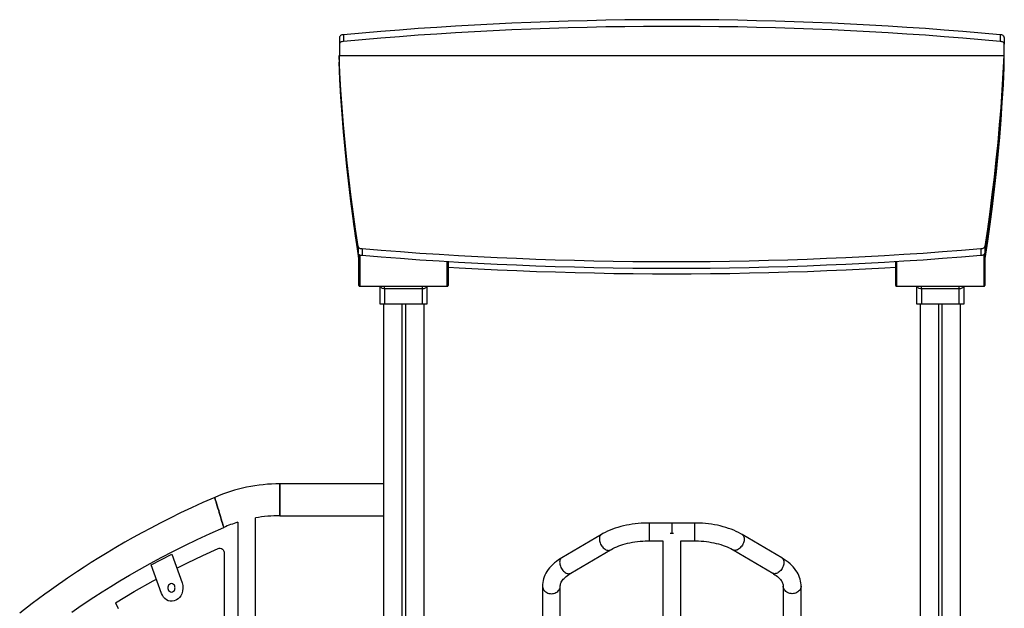
# Model space of a CAD drawing. Extents: x 9716 to 29048, y 7120 to 22335.
# Drawn here: x 21295 to 23502, y 21016 to 22335 of the extents above; entities that cross this region are included whole.
import ezdxf

# ---------------------------------------------------------------- set-up
doc = ezdxf.new("R2010")
doc.units = 0
doc.header["$LTSCALE"] = 100
doc.layers.get('0').update_dxf_attribs({"linetype": 'CONTINUOUS'})

msp = doc.modelspace()

# ---------------------------------------------------------------- linework, layer by layer
at = {"color": 7, "linetype": 'CONTINUOUS', "ltscale": 100}
for p, q in [((22011.5, 22295.2), (22011.5, 22280.2)), ((22020.7, 22301.3), (22020.7, 22286.3)), ((23492.4, 22301.3), (23492.4, 22286.3)), ((23501.5, 22295.2), (23501.5, 22280.2)), ((22011.5, 22280.2), (22011.5, 22254.9)), ((23501.5, 22227.6), (23501.5, 22280.2)), ((22010.6, 22254.9), (23500.6, 22254.9)), ((22010.6, 22254.9), (22010.6, 22240)), ((23500.6, 22254.9), (23500.6, 22240)), ((22053.5, 21827), (22053.5, 21812)), ((23457.7, 21827), (23457.7, 21812)), ((22055, 21739.8), (22055, 21809.3)), ((22062.3, 21821.4), (22062.3, 21806.5)), ((23448.9, 21821.4), (23448.9, 21806.5)), ((23458.1, 21814.7), (23458.1, 21739.8)), ((22255, 21792.6), (22255, 21739.8)), ((23258.1, 21739.8), (23258.1, 21792.7)), ((22057, 21737.8), (22253, 21737.8)), ((22102.5, 21697.8), (22102.5, 21737.8)), ((22207.5, 21737.8), (22207.5, 21697.8)), ((23260.1, 21737.8), (23456.1, 21737.8)), ((23305.6, 21697.8), (23305.6, 21737.8)), ((23410.6, 21737.8), (23410.6, 21697.8)), ((22197.5, 21732), (22112.5, 21732)), ((22112.5, 21732), (22112.5, 21697.8)), ((22197.5, 21697.8), (22197.5, 21732)), ((23400.6, 21732), (23315.6, 21732)), ((23315.6, 21732), (23315.6, 21697.8)), ((23400.6, 21697.8), (23400.6, 21732)), ((22112.5, 21697.8), (22102.5, 21697.8)), ((22110.4, 21697.8), (22110.4, 18881.2)), ((22197.5, 21697.8), (22112.5, 21697.8)), ((22151.4, 21697.8), (22151.4, 18881.2)), ((22159.4, 21697.8), (22159.4, 18881.2)), ((22207.5, 21697.8), (22197.5, 21697.8)), ((22200.4, 21697.8), (22200.4, 18881.2)), ((22200.6, 21697.8), (22200.6, 20141.6)), ((23315.6, 21697.8), (23305.6, 21697.8)), ((23312.8, 21697.8), (23312.8, 18881.2)), ((23400.6, 21697.8), (23315.6, 21697.8)), ((23353.8, 21697.8), (23353.8, 18881.2)), ((23361.8, 21697.8), (23361.8, 18881.2)), ((23410.6, 21697.8), (23400.6, 21697.8)), ((23402.8, 21697.8), (23402.8, 18881.2)), ((23402.9, 21697.8), (23402.9, 20351.4)), ((22110.4, 21295.3), (21878.1, 21295.3)), ((21783.5, 21209.2), (21783.5, 20676.4)), ((21823.5, 18973.3), (21823.5, 21219)), ((21878.1, 21223.8), (22110.4, 21223.8)), ((22756.3, 21207.5), (22705.3, 21207.5)), ((22807.3, 21207.5), (22756.3, 21207.5)), ((22756.3, 21207.5), (22756.3, 21185)), ((22752.5, 21185), (22756.3, 21185)), ((22756.3, 21185), (22760.1, 21185)), ((22598.7, 21181.9), (22509.7, 21129.5)), ((22705.3, 21167.5), (22736.3, 21167.5)), ((22736.3, 21167.5), (22736.3, 18685)), ((22776.3, 21167.5), (22807.3, 21167.5)), ((22776.3, 18685), (22776.3, 21167.5)), ((23002.9, 21129.5), (22913.9, 21181.9)), ((21753.5, 21139.5), (21753.5, 20715)), ((22530, 21095), (22619, 21147.5)), ((22893.6, 21147.5), (22982.6, 21095)), ((21589.9, 21113.5), (21635.6, 21137.7)), ((21635.6, 21137.7), (21658.8, 21073.2)), ((21612.9, 21049.7), (21589.9, 21113.5)), ((22466.5, 21066.2), (22466.5, 20955.9)), ((22506.5, 20945.3), (22506.5, 21066.2)), ((23006.1, 21066.2), (23006.1, 20945.3)), ((23046.1, 20955.9), (23046.1, 21066.2)), ((21510.2, 21028), (21510, 21028.5)), ((21646.5, 21035.8), (21644.7, 21034.8))]:
    msp.add_line(p, q, dxfattribs=at)
at = {"color": 8, "linetype": 'CONTINUOUS', "ltscale": 100}
for p, q in [((22057, 21807.9), (22057, 21737.8)), ((23456.1, 21737.8), (23456.1, 21809.2)), ((22253, 21737.8), (22253, 21792.7)), ((23260.1, 21792.8), (23260.1, 21737.8)), ((22112.5, 21732), (22112.5, 21737.8)), ((22197.5, 21732), (22197.5, 21737.8)), ((23315.6, 21732), (23315.6, 21737.8)), ((23400.6, 21732), (23400.6, 21737.8)), ((22705.3, 21207.5), (22705.3, 21167.5)), ((22807.3, 21207.5), (22807.3, 21167.5))]:
    msp.add_line(p, q, dxfattribs=at)
at = {"color": 7, "linetype": 'CONTINUOUS', "ltscale": 100, "flags": 128}
for points in [[(23492.4, 22301.3), (23450.6, 22305), (23408.8, 22308.6), (23366.9, 22311.8), (23325, 22314.9), (23283.1, 22317.8), (23241.1, 22320.4), (23199.1, 22322.8), (23157, 22325), (23114.9, 22327), (23072.8, 22328.8), (23030.7, 22330.3), (22988.6, 22331.6), (22946.4, 22332.7), (22904.2, 22333.6), (22862, 22334.3), (22819.8, 22334.7), (22777.6, 22334.9), (22735.4, 22334.9), (22693.2, 22334.7), (22651, 22334.3), (22608.8, 22333.6), (22566.7, 22332.7), (22524.5, 22331.6), (22482.4, 22330.3), (22440.2, 22328.8), (22398.1, 22327), (22356, 22325), (22314, 22322.8), (22272, 22320.4), (22230, 22317.8), (22188, 22314.9), (22146.1, 22311.8), (22104.3, 22308.6), (22062.5, 22305), (22020.7, 22301.3)], [(23492.4, 22286.3), (23450.6, 22290.1), (23408.8, 22293.6), (23366.9, 22296.9), (23325, 22300), (23283.1, 22302.8), (23241.1, 22305.4), (23199.1, 22307.9), (23157, 22310.1), (23114.9, 22312), (23072.8, 22313.8), (23030.7, 22315.3), (22988.6, 22316.7), (22946.4, 22317.8), (22904.2, 22318.6), (22862, 22319.3), (22819.8, 22319.7), (22777.6, 22320), (22735.4, 22320), (22693.2, 22319.7), (22651, 22319.3), (22608.8, 22318.6), (22566.7, 22317.8), (22524.5, 22316.7), (22482.4, 22315.3), (22440.2, 22313.8), (22398.1, 22312), (22356, 22310.1), (22314, 22307.9), (22272, 22305.4), (22230, 22302.8), (22188, 22300), (22146.1, 22296.9), (22104.3, 22293.6), (22062.5, 22290.1), (22020.7, 22286.3)], [(22020.7, 22301.3), (22018.9, 22301.1), (22017.1, 22300.7), (22015.5, 22300.1), (22014.2, 22299.3), (22013, 22298.4), (22012.2, 22297.4), (22011.7, 22296.3), (22011.5, 22295.2)], [(22020.7, 22286.3), (22018.9, 22286.1), (22017.1, 22285.7), (22015.5, 22285.1), (22014.2, 22284.4), (22013, 22283.5), (22012.2, 22282.4), (22011.7, 22281.3), (22011.5, 22280.2)], [(23501.5, 22295.2), (23501.4, 22296.3), (23500.9, 22297.4), (23500, 22298.4), (23498.9, 22299.3), (23497.5, 22300.1), (23495.9, 22300.7), (23494.2, 22301.1), (23492.4, 22301.3)], [(23501.5, 22280.2), (23501.4, 22281.3), (23500.9, 22282.4), (23500, 22283.5), (23498.9, 22284.4), (23497.5, 22285.1), (23495.9, 22285.7), (23494.2, 22286.1), (23492.4, 22286.3)], [(22053.5, 21827), (22047.8, 21865.8), (22042.4, 21904.6), (22037.3, 21943.5), (22032.7, 21982.4), (22028.4, 22021.3), (22024.5, 22060.2), (22021, 22099.1), (22017.8, 22138.1), (22015, 22177), (22012.6, 22216), (22010.6, 22254.9)], [(23500.6, 22254.9), (23498.6, 22216), (23496.2, 22177), (23493.4, 22138.1), (23490.3, 22099.1), (23486.7, 22060.2), (23482.8, 22021.3), (23478.5, 21982.4), (23473.9, 21943.5), (23468.9, 21904.6), (23463.5, 21865.8), (23457.7, 21827)], [(22053.5, 21812), (22047.8, 21850.8), (22042.4, 21889.7), (22037.3, 21928.5), (22032.7, 21967.4), (22028.4, 22006.3), (22024.5, 22045.2), (22021, 22084.1), (22017.8, 22123.1), (22015, 22162), (22012.6, 22201), (22010.6, 22240)], [(23500.6, 22240), (23498.6, 22201), (23496.2, 22162), (23493.4, 22123.1), (23490.3, 22084.1), (23486.7, 22045.2), (23482.8, 22006.3), (23478.5, 21967.4), (23473.9, 21928.5), (23468.9, 21889.7), (23463.5, 21850.8), (23457.7, 21812)], [(23458.6, 21799.7), (23464.4, 21838.5), (23469.8, 21877.3), (23474.8, 21916.2), (23479.5, 21955.1), (23483.7, 21994), (23487.6, 22032.9), (23491.2, 22071.8), (23494.3, 22110.8), (23497.1, 22149.7), (23499.5, 22188.7), (23501.5, 22227.6)], [(22017.9, 22121.4), (22018.7, 22110.8), (22021.9, 22071.8), (22025.4, 22032.9), (22029.3, 21994), (22033.6, 21955.1), (22038.3, 21916.2), (22043.3, 21877.3), (22048.7, 21838.5), (22054.5, 21799.7)], [(22062.3, 21821.4), (22060.7, 21821.6), (22059.1, 21822), (22057.6, 21822.6), (22056.3, 21823.2), (22055.3, 21824), (22054.4, 21825), (22053.8, 21825.9), (22053.5, 21827)], [(23457.7, 21827), (23457.4, 21825.9), (23456.8, 21825), (23456, 21824), (23454.9, 21823.2), (23453.6, 21822.6), (23452.1, 21822), (23450.6, 21821.6), (23448.9, 21821.4)], [(22062.3, 21806.5), (22060.7, 21806.7), (22059.1, 21807), (22057.6, 21807.6), (22056.3, 21808.3), (22055.3, 21809.1), (22054.4, 21810), (22053.8, 21811), (22053.5, 21812)], [(23448.9, 21821.4), (23405.8, 21817.9), (23362.7, 21814.6), (23319.5, 21811.6), (23276.3, 21808.8), (23233, 21806.2), (23189.7, 21803.8), (23146.4, 21801.6), (23103, 21799.7), (23059.7, 21798), (23016.3, 21796.6), (22972.9, 21795.3), (22929.4, 21794.3), (22886, 21793.5), (22842.5, 21792.9), (22799.1, 21792.6), (22755.6, 21792.5), (22712.1, 21792.6), (22668.7, 21792.9), (22625.2, 21793.5), (22581.8, 21794.3), (22538.4, 21795.3), (22494.9, 21796.6), (22451.5, 21798), (22408.2, 21799.7), (22364.8, 21801.6), (22321.5, 21803.8), (22278.2, 21806.2), (22234.9, 21808.8), (22191.7, 21811.6), (22148.5, 21814.6), (22105.4, 21817.9), (22062.3, 21821.4)], [(23448.9, 21806.5), (23405.8, 21803), (23362.7, 21799.7), (23319.5, 21796.6), (23276.3, 21793.8), (23233, 21791.2), (23189.7, 21788.8), (23146.4, 21786.7), (23103, 21784.8), (23059.7, 21783.1), (23016.3, 21781.6), (22972.9, 21780.3), (22929.4, 21779.3), (22886, 21778.5), (22842.5, 21778), (22799.1, 21777.6), (22755.6, 21777.5), (22712.1, 21777.6), (22668.7, 21778), (22625.2, 21778.5), (22581.8, 21779.3), (22538.4, 21780.3), (22494.9, 21781.6), (22451.5, 21783.1), (22408.2, 21784.8), (22364.8, 21786.7), (22321.5, 21788.8), (22278.2, 21791.2), (22234.9, 21793.8), (22191.7, 21796.6), (22148.5, 21799.7), (22105.4, 21803), (22062.3, 21806.5)], [(23457.7, 21812), (23457.4, 21811), (23456.8, 21810), (23456, 21809.1), (23454.9, 21808.3), (23453.6, 21807.6), (23452.1, 21807), (23450.6, 21806.7), (23448.9, 21806.5)], [(22054.5, 21799.7), (22054.8, 21798.6), (22055, 21798.2)], [(22255, 21780.6), (22279.6, 21779.2), (22322.8, 21776.9), (22366.1, 21774.7), (22409.4, 21772.9), (22452.8, 21771.2), (22496.1, 21769.8), (22539.5, 21768.6), (22582.9, 21767.6), (22626.3, 21766.8), (22669.7, 21766.2), (22713.1, 21765.9), (22756.5, 21765.8), (22800, 21765.9), (22843.4, 21766.2), (22886.8, 21766.8), (22930.2, 21767.6), (22973.6, 21768.6), (23017, 21769.8), (23060.3, 21771.2), (23103.7, 21772.9), (23147, 21774.7), (23190.3, 21776.9), (23233.5, 21779.2), (23258.1, 21780.6)], [(23458.1, 21798.2), (23458.3, 21798.6), (23458.6, 21799.7)], [(21878.1, 21259.6), (21878.1, 21264.3), (21878.1, 21269.6), (21878.1, 21275.2), (21878.1, 21281), (21878.1, 21284.8), (21878.1, 21288.2), (21878.1, 21291.1), (21878.1, 21293.4), (21878.1, 21294.8), (21878.1, 21295.3), (21878.1, 21294.8), (21878.1, 21293.4), (21878.1, 21291.1), (21878.1, 21288.2), (21878.1, 21284.8), (21878.1, 21281), (21878.1, 21275.2), (21878.1, 21269.6), (21878.1, 21264.3), (21878.1, 21259.6), (21878.1, 21254.8), (21878.1, 21249.6), (21878.1, 21243.9), (21878.1, 21238.1), (21878.1, 21234.4), (21878.1, 21231), (21878.1, 21228), (21878.1, 21225.7), (21878.1, 21224.3), (21878.1, 21223.8), (21878.1, 21224.3), (21878.1, 21225.7), (21878.1, 21228), (21878.1, 21231), (21878.1, 21234.4), (21878.1, 21238.1), (21878.1, 21243.9), (21878.1, 21249.6), (21878.1, 21254.8), (21878.1, 21259.6)], [(21732.1, 21264.9), (21705.6, 21253.3), (21680.1, 21241.7), (21655.6, 21230.1), (21632.2, 21218.6), (21609.8, 21207.3), (21588.7, 21196.2), (21568.5, 21185.4), (21549.2, 21174.7), (21530.9, 21164.3), (21510.2, 21152.3), (21490.7, 21140.7), (21472.5, 21129.5), (21455.5, 21118.8), (21439.6, 21108.6), (21424.9, 21099), (21413.1, 21091.2), (21402.2, 21083.8), (21392, 21076.8), (21381.7, 21069.7), (21371.5, 21062.5), (21361.3, 21055.2), (21351.1, 21047.9), (21323, 21027.1), (21295, 21005.7)], [(21742.2, 21231.2), (21740.9, 21235.7), (21739.4, 21240.6), (21737.8, 21246), (21736.1, 21251.4), (21735.1, 21254.9), (21734.1, 21258.1), (21733.3, 21260.9), (21732.6, 21263), (21732.2, 21264.4), (21732.1, 21264.9), (21732.2, 21264.4), (21732.6, 21263), (21733.3, 21260.9), (21734.1, 21258.1), (21735.1, 21254.9), (21736.1, 21251.4), (21737.8, 21246), (21739.4, 21240.6), (21740.9, 21235.7), (21742.2, 21231.2), (21743.6, 21226.7), (21745.1, 21221.8), (21746.7, 21216.5), (21748.3, 21211), (21749.4, 21207.5), (21750.4, 21204.3), (21751.2, 21201.5), (21751.8, 21199.4), (21752.2, 21198), (21752.4, 21197.6), (21752.2, 21198), (21751.8, 21199.4), (21751.2, 21201.5), (21750.4, 21204.3), (21749.4, 21207.5), (21748.3, 21211), (21746.7, 21216.5), (21745.1, 21221.8), (21743.6, 21226.7), (21742.2, 21231.2)], [(22705.3, 21207.5), (22701.6, 21207.4), (22694.8, 21207.3), (22688, 21206.9), (22681.2, 21206.4), (22674.4, 21205.7), (22667.8, 21204.8), (22661.1, 21203.7), (22654.6, 21202.5), (22648.2, 21201.1), (22641.9, 21199.5), (22635.7, 21197.7), (22629.6, 21195.8), (22623.7, 21193.7), (22618, 21191.5), (22612.4, 21189), (22607, 21186.4), (22601.8, 21183.7), (22598.7, 21181.9)], [(22913.9, 21181.9), (22911.2, 21183.5), (22906.1, 21186.2), (22900.7, 21188.8), (22895.1, 21191.3), (22889.4, 21193.5), (22883.5, 21195.6), (22877.4, 21197.6), (22871.2, 21199.3), (22864.9, 21200.9), (22858.5, 21202.4), (22852, 21203.6), (22845.4, 21204.7), (22838.7, 21205.6), (22831.9, 21206.3), (22825.2, 21206.9), (22818.3, 21207.2), (22811.5, 21207.4), (22807.3, 21207.5)], [(21411.7, 21007.7), (21427.9, 21018.9), (21444.2, 21029.9), (21461.4, 21041.3), (21479.7, 21053.1), (21499.1, 21065.3), (21519.5, 21077.8), (21541, 21090.6), (21563.6, 21103.7), (21587.3, 21117), (21612.2, 21130.5), (21638.3, 21144), (21665, 21157.4), (21693, 21170.9), (21722.1, 21184.3), (21752.4, 21197.6)], [(22619, 21147.5), (22620.9, 21148.5), (22624.6, 21150.6), (22628.7, 21152.5), (22632.9, 21154.4), (22637.4, 21156.1), (22642.1, 21157.8), (22646.9, 21159.3), (22652, 21160.8), (22657.2, 21162.1), (22662.6, 21163.3), (22668.1, 21164.3), (22673.7, 21165.2), (22679.4, 21166), (22685.3, 21166.6), (22691.1, 21167), (22697, 21167.3), (22703, 21167.5), (22705.3, 21167.5)], [(22807.3, 21167.5), (22810.4, 21167.4), (22816.4, 21167.3), (22822.3, 21167), (22828.1, 21166.5), (22833.9, 21165.9), (22839.6, 21165.1), (22845.3, 21164.2), (22850.8, 21163.1), (22856.1, 21161.9), (22861.3, 21160.6), (22866.4, 21159.1), (22871.2, 21157.5), (22875.9, 21155.8), (22880.4, 21154.1), (22884.6, 21152.2), (22888.6, 21150.2), (22892.3, 21148.2), (22893.6, 21147.5)], [(21647, 21106.2), (21671.3, 21118.5), (21705.5, 21135), (21740.1, 21150.7)], [(21740.1, 21150.7), (21742.2, 21151.3), (21744.5, 21151.4), (21747, 21150.7), (21749.3, 21149.3), (21751.2, 21147.2), (21752.5, 21144.7), (21753.3, 21142.1), (21753.5, 21139.5)], [(22509.7, 21129.5), (22507.1, 21127.9), (22502.3, 21124.8), (22497.8, 21121.6), (22493.6, 21118.2), (22489.6, 21114.6), (22485.9, 21110.9), (22482.5, 21107.1), (22479.4, 21103.2), (22476.6, 21099.2), (22474.2, 21095.1), (22472.1, 21091), (22470.3, 21086.8), (22468.9, 21082.6), (22467.8, 21078.4), (22467.1, 21074.1), (22466.6, 21069.9), (22466.5, 21066.2)], [(23046.1, 21066.2), (23046, 21069), (23045.6, 21073.2), (23045, 21077.3), (23044, 21081.5), (23042.7, 21085.6), (23041.1, 21089.6), (23039.2, 21093.6), (23037, 21097.6), (23034.5, 21101.5), (23031.6, 21105.3), (23028.5, 21109), (23025.1, 21112.6), (23021.3, 21116.2), (23017.3, 21119.6), (23013, 21122.9), (23008.5, 21126), (23003.9, 21128.9), (23002.9, 21129.5)], [(22506.5, 21066.2), (22506.5, 21067), (22506.8, 21069.1), (22507.2, 21071), (22507.9, 21073), (22508.7, 21074.9), (22509.9, 21077.1), (22511.4, 21079.2), (22513.1, 21081.4), (22515, 21083.6), (22517.3, 21085.8), (22519.8, 21087.9), (22522.5, 21090.1), (22525.6, 21092.3), (22528.9, 21094.4), (22530, 21095)], [(22982.6, 21095), (22984.4, 21093.9), (22987.6, 21091.8), (22990.6, 21089.7), (22993.3, 21087.5), (22995.7, 21085.3), (22997.9, 21083.2), (22999.8, 21081.1), (23001.4, 21079), (23002.7, 21076.9), (23003.8, 21074.9), (23004.7, 21073), (23005.4, 21071), (23005.8, 21069.1), (23006.1, 21067.1), (23006.1, 21066.2)], [(21510, 21028.5), (21551.9, 21053.9), (21594.3, 21078.2), (21601.3, 21081.9)], [(21658.8, 21073.2), (21660.3, 21067.6), (21660.8, 21061.4), (21660.1, 21055), (21658.1, 21048.9), (21655.9, 21044.6), (21653, 21040.9), (21649.9, 21037.9), (21646.5, 21035.8)], [(21643.2, 21062.4), (21643, 21064.1), (21642.6, 21066), (21641.6, 21068.1), (21640, 21070), (21637.8, 21071.4), (21635.2, 21071.9), (21632.6, 21071.4), (21630.4, 21070), (21628.8, 21068.1), (21627.8, 21066), (21627.3, 21064.1), (21627.2, 21062.4), (21627.3, 21060.6), (21627.8, 21058.7), (21628.8, 21056.6), (21630.4, 21054.7), (21632.6, 21053.3), (21635.2, 21052.8), (21637.8, 21053.3), (21640, 21054.7), (21641.6, 21056.6), (21642.6, 21058.7), (21643, 21060.6), (21643.2, 21062.4)], [(21644.7, 21034.8), (21641, 21033.2), (21636.9, 21032.4), (21632.5, 21032.5), (21628.1, 21033.5), (21624, 21035.5), (21620.3, 21038.3), (21617.2, 21041.7), (21614.7, 21045.6), (21612.9, 21049.7)], [(21516.5, 21015.2), (21510.2, 21028)]]:
    msp.add_lwpolyline(points, dxfattribs=at)
at = {"color": 8, "linetype": 'CONTINUOUS', "ltscale": 100, "flags": 128}
for points in [[(22112.5, 21732), (22110.7, 21732.1), (22107.8, 21732.9), (22107.7, 21733), (22106.2, 21733.8), (22105, 21734.9), (22104, 21736.3), (22103.3, 21737.8)], [(22206.6, 21737.8), (22206.3, 21737), (22205.5, 21735.6), (22204.6, 21734.5), (22203.4, 21733.5), (22200.6, 21732.4), (22197.5, 21732)], [(23315.6, 21732), (23313.9, 21732.1), (23310.9, 21732.9), (23310.8, 21733), (23309.3, 21733.8), (23308.1, 21734.9), (23307.1, 21736.3), (23306.4, 21737.8)], [(23409.7, 21737.8), (23409.5, 21737), (23408.6, 21735.6), (23407.7, 21734.5), (23406.5, 21733.5), (23403.7, 21732.4), (23400.6, 21732)], [(22598.7, 21181.9), (22597.6, 21181.1), (22596.4, 21179.9), (22595.4, 21178.4), (22594.7, 21176.6), (22594.2, 21174.6), (22594, 21172.5), (22594, 21170.2), (22594.3, 21167.8), (22594.9, 21165.4), (22595.7, 21162.9), (22596.8, 21160.5), (22598, 21158.2), (22599.5, 21155.9), (22601.1, 21153.9), (22602.9, 21152), (22604.8, 21150.3), (22606.7, 21148.9), (22608.7, 21147.8), (22610.7, 21147), (22612.6, 21146.5), (22614.5, 21146.3), (22616.3, 21146.5), (22617.9, 21146.9), (22619, 21147.5)], [(22913.9, 21181.9), (22915, 21181.1), (22916.2, 21179.9), (22917.2, 21178.4), (22917.9, 21176.6), (22918.4, 21174.6), (22918.6, 21172.5), (22918.6, 21170.2), (22918.2, 21167.8), (22917.7, 21165.4), (22916.9, 21162.9), (22915.8, 21160.5), (22914.5, 21158.2), (22913.1, 21155.9), (22911.4, 21153.9), (22909.7, 21152), (22907.8, 21150.3), (22905.9, 21148.9), (22903.9, 21147.8), (22901.9, 21147), (22900, 21146.5), (22898.1, 21146.3), (22896.3, 21146.5), (22894.7, 21146.9), (22893.6, 21147.5)], [(22509.7, 21129.5), (22508.6, 21128.7), (22507.4, 21127.5), (22506.4, 21126), (22505.7, 21124.2), (22505.2, 21122.2), (22505, 21120.1), (22505.1, 21117.8), (22505.4, 21115.4), (22505.9, 21113), (22506.8, 21110.5), (22507.8, 21108.1), (22509.1, 21105.8), (22510.5, 21103.5), (22512.2, 21101.4), (22513.9, 21099.6), (22515.8, 21097.9), (22517.7, 21096.5), (22519.7, 21095.4), (22521.7, 21094.6), (22523.7, 21094.1), (22525.5, 21093.9), (22527.3, 21094.1), (22529, 21094.5), (22530, 21095)], [(23002.9, 21129.5), (23004, 21128.7), (23005.2, 21127.5), (23006.1, 21126), (23006.9, 21124.2), (23007.4, 21122.2), (23007.6, 21120.1), (23007.5, 21117.8), (23007.2, 21115.4), (23006.6, 21113), (23005.8, 21110.5), (23004.8, 21108.1), (23003.5, 21105.8), (23002, 21103.5), (23000.4, 21101.4), (22998.6, 21099.6), (22996.8, 21097.9), (22994.8, 21096.5), (22992.9, 21095.4), (22990.9, 21094.6), (22988.9, 21094.1), (22987, 21093.9), (22985.3, 21094.1), (22983.6, 21094.5), (22982.6, 21095)], [(22466.5, 21066.2), (22466.6, 21064.6), (22467, 21062.4), (22467.8, 21060.2), (22468.9, 21058.2), (22470.3, 21056.3), (22472, 21054.5), (22474, 21053), (22476.2, 21051.7), (22478.5, 21050.6), (22481.1, 21049.9), (22483.7, 21049.4), (22486.3, 21049.2), (22489, 21049.4), (22491.6, 21049.8), (22494.1, 21050.5), (22496.5, 21051.5), (22498.8, 21052.8), (22500.8, 21054.3), (22502.5, 21056), (22504, 21057.9), (22505.1, 21060), (22505.9, 21062.1), (22506.4, 21064.3), (22506.5, 21066.1)], [(23046.1, 21066.2), (23046, 21064.6), (23045.6, 21062.4), (23044.8, 21060.2), (23043.7, 21058.2), (23042.3, 21056.3), (23040.6, 21054.5), (23038.6, 21053), (23036.4, 21051.7), (23034, 21050.6), (23031.5, 21049.9), (23028.9, 21049.4), (23026.2, 21049.2), (23023.6, 21049.4), (23021, 21049.8), (23018.4, 21050.5), (23016, 21051.5), (23013.8, 21052.8), (23011.8, 21054.3), (23010.1, 21056), (23008.6, 21057.9), (23007.5, 21060), (23006.7, 21062.1), (23006.2, 21064.3), (23006.1, 21066.1)]]:
    msp.add_lwpolyline(points, dxfattribs=at)
at = {"color": 7, "linetype": 'CONTINUOUS', "ltscale": 10000}
for centre, radius, start, end in [((22057, 21739.8), 2, 180, 270), ((22253, 21739.8), 2, 270, 0), ((23260.1, 21739.8), 2, 180, 270), ((23456.1, 21739.8), 2, 270, 0), ((21878.9, 20926.5), 368.8, 90.1122, 113.4527), ((21863, 20946.3), 274.6, 106.823, 113.7621), ((21876.2, 20937.7), 286.1, 89.6181, 100.5948)]:
    msp.add_arc(centre, radius, start, end, dxfattribs=at)

doc.saveas('drawing.dxf')
